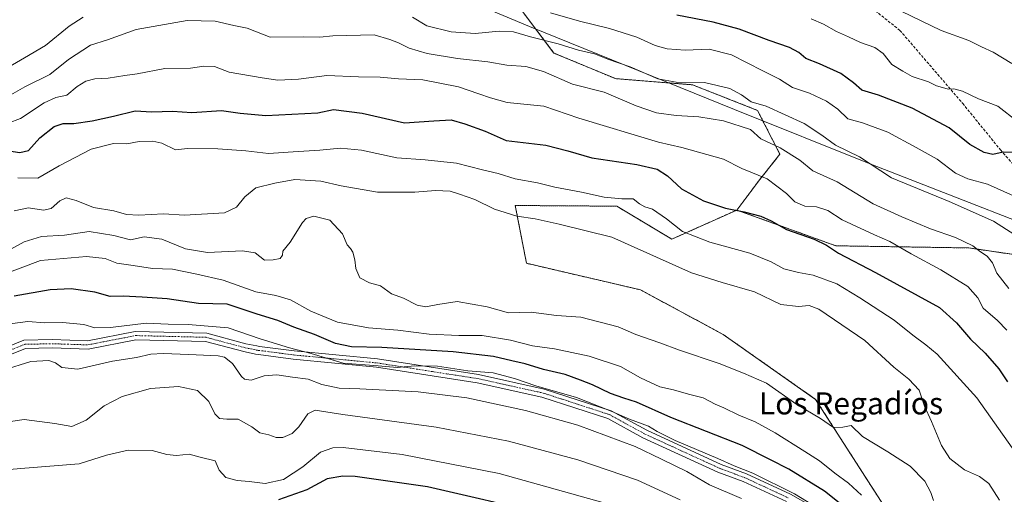
# Model space of a CAD drawing. Units: metres. Extents: x 586836 to 590272, y 4740546 to 4742903.
# Drawn here: x 589080 to 589438, y 4742213 to 4742386 of the extents above; entities that cross this region are included whole.
import ezdxf
from ezdxf.enums import TextEntityAlignment as Align

# ---------------------------------------------------------------- set-up
doc = ezdxf.new("R2010")
doc.units = ezdxf.units.M
doc.header["$MEASUREMENT"] = 0
for name, pattern in [('TRAZO_Y_PUNTO', [1, 0.5, -0.25, 0, -0.25]), ('TRAZOS', [0.75, 0.5, -0.25]), ('TRAZOSX2', [1.5, 1, -0.5])]:
    doc.linetypes.add(name, pattern=pattern)
for name, color, linetype, lineweight in [('Arbolado forestal', 92, 'TRAZOS', 0), ('Arbolado forestal CxS', 92, 'Continuous', 0), ('Camino', 19, 'Continuous', 0), ('Camino Cxs', 19, 'Continuous', 0), ('Camino eje', 39, 'TRAZO_Y_PUNTO', 13), ('Curva de nivel maestra', 36, 'Continuous', 30), ('Curva de nivel normal', 36, 'Continuous', 0), ('Entidad de ámbito territorial', 19, 'Continuous', 0), ('Entidad de ámbito territorial CxS', 92, 'Continuous', 0), ('Pastizal CxS', 92, 'Continuous', 0), ('Senda', 19, 'TRAZOSX2', 0), ('Texto cartográfico', 19, 'Continuous', 0)]:
    doc.layers.add(name, color=color, linetype=linetype, lineweight=lineweight)
doc.styles.add('Arial', font='txt', dxfattribs={"height": 0.2})

# ---------------------------------------------------------------- blocks, each defined once
blk = doc.blocks.new('*U160')
at = {"layer": 'Arbolado forestal CxS', "color": 92, "linetype": 'Continuous', "lineweight": 0}
blk.add_polyline3d([(589261.35, 4742390.46, 904.85), (589274.22, 4742373.47, 911.48), (589296.54, 4742364.19, 912.34), (589324.51, 4742361.95, 910.25), (589348.09, 4742352.68, 910.77), (589356.25, 4742336.75, 916.12), (589348.89, 4742327.54, 920.42), (589340.61, 4742316.49, 924.93), (589317.01, 4742305.93, 931.67), (589297.01, 4742317.89, 931.17), (589260.18, 4742318.14, 933.32), (589264.24, 4742297.16, 938.34), (589305.57, 4742287.54, 937.79), (589335.58, 4742271.36, 937.81), (589369.19, 4742247.77, 939.35), (589389.47, 4742216.11, 942.66), (589411.4, 4742182.09, 945.67)], dxfattribs=at)
blk = doc.blocks.new('*U164')
at = {"layer": 'Curva de nivel normal', "color": 36, "linetype": 'Continuous', "lineweight": 0}
blk.add_polyline3d([(589079.59, 4742328.14, 930), (589086.93, 4742328.01, 930), (589094.62, 4742332.59, 930), (589106.28, 4742338.63, 930), (589114.32, 4742340.64, 930), (589119.2, 4742340.53, 930), (589123.69, 4742341.34, 930), (589128.66, 4742341.54, 930), (589131.86, 4742340.74, 930), (589136.83, 4742338.33, 930), (589141.24, 4742338.8, 930), (589152.26, 4742338.76, 930), (589162.44, 4742337.95, 930), (589170.65, 4742337.01, 930), (589179.53, 4742337.64, 930), (589189.24, 4742338.18, 930), (589196.7, 4742338.91, 930), (589204.36, 4742338.24, 930), (589217.2, 4742335.42, 930), (589227.46, 4742334.75, 930), (589238.84, 4742333.54, 930), (589248.34, 4742331.06, 930), (589253.98, 4742329.72, 930), (589260.13, 4742327.84, 930), (589268.28, 4742326.35, 930), (589274.51, 4742324.8, 930), (589284.19, 4742322.97, 930), (589292.46, 4742321.14, 930), (589298.82, 4742320.52, 930), (589302.92, 4742320.61, 930), (589305.24, 4742318.73, 930), (589307.23, 4742317.61, 930), (589309.96, 4742316.85, 930), (589315.09, 4742313.35, 930), (589320.9, 4742308.71, 930), (589330.75, 4742304.79, 930), (589345.28, 4742300.86, 930), (589353.04, 4742297.7, 930), (589357.63, 4742295.16, 930), (589362.98, 4742293.77, 930), (589368.32, 4742292.82, 930), (589376.83, 4742289.66, 930), (589385.2, 4742284.57, 930), (589397.68, 4742276.53, 930), (589404.47, 4742271.03, 930), (589409.23, 4742267.62, 930), (589413.27, 4742264.15, 930), (589427.75, 4742248.32, 930), (589440.58, 4742230.16, 930)], dxfattribs=at)
blk = doc.blocks.new('*U169')
at = {"layer": 'Curva de nivel normal', "color": 36, "linetype": 'Continuous', "lineweight": 0}
blk.add_polyline3d([(589342.3, 4742211.83, 960), (589330.68, 4742216.8, 960), (589322.42, 4742221.56, 960), (589313.22, 4742226.1, 960), (589303.75, 4742230.63, 960), (589282.84, 4742238.39, 960), (589263.84, 4742243.72, 960), (589242.54, 4742248.27, 960), (589224.88, 4742250.46, 960), (589203.81, 4742251.53, 960), (589196.3, 4742251.77, 960), (589189.92, 4742253.21, 960), (589184.95, 4742255.15, 960), (589179.35, 4742255.82, 960), (589173.62, 4742256.68, 960), (589169.04, 4742256.35, 960), (589164.31, 4742254.73, 960), (589161.91, 4742255.07, 960), (589160.87, 4742256.01, 960), (589157.58, 4742260.84, 960), (589154.7, 4742263.04, 960), (589152.4, 4742263.61, 960), (589141.69, 4742264.05, 960), (589132.42, 4742264.44, 960), (589127.88, 4742264.15, 960), (589122.75, 4742262.93, 960), (589113.96, 4742261.64, 960), (589101.41, 4742258.73, 960), (589095.63, 4742259.32, 960), (589093.33, 4742261.08, 960), (589090.87, 4742261.84, 960), (589084.33, 4742261.49, 960), (589074.26, 4742258.4, 960)], dxfattribs=at)
blk = doc.blocks.new('*U171')
at = {"layer": 'Curva de nivel normal', "color": 36, "linetype": 'Continuous', "lineweight": 0}
blk.add_polyline3d([(589320.07, 4742211.29, 965), (589304.51, 4742218.4, 965), (589282.94, 4742225.82, 965), (589257.74, 4742232.63, 965), (589231.5, 4742237.72, 965), (589197.64, 4742242.28, 965), (589187.52, 4742243.8, 965), (589184.93, 4742242.5, 965), (589181.66, 4742237.74, 965), (589179.22, 4742235.38, 965), (589175.76, 4742233.9, 965), (589173.36, 4742233.9, 965), (589170.69, 4742234.9, 965), (589167.41, 4742235.62, 965), (589164.59, 4742237.8, 965), (589159.6, 4742240.62, 965), (589155.47, 4742240.6, 965), (589152.78, 4742240.84, 965), (589151.14, 4742242.46, 965), (589148.93, 4742247.02, 965), (589144.84, 4742251.01, 965), (589137.93, 4742252.48, 965), (589127.79, 4742251.66, 965), (589117.48, 4742248.79, 965), (589110.92, 4742245.39, 965), (589104.47, 4742240.21, 965), (589099.28, 4742237.93, 965), (589093.11, 4742238.96, 965), (589081.98, 4742240.44, 965), (589073.72, 4742239.27, 965)], dxfattribs=at)
blk = doc.blocks.new('*U174')
at = {"layer": 'Curva de nivel normal', "color": 36, "linetype": 'Continuous', "lineweight": 0}
blk.add_polyline3d([(589438.61, 4742272.84, 920), (589435.16, 4742276.39, 920), (589430.03, 4742280.93, 920), (589428.1, 4742284.66, 920), (589424.46, 4742288.68, 920), (589414.66, 4742294.77, 920), (589403.86, 4742300.62, 920), (589396.08, 4742305.11, 920), (589390.58, 4742307.5, 920), (589378.87, 4742312.92, 920), (589373.64, 4742316.31, 920), (589369.48, 4742317.62, 920), (589365.31, 4742317.89, 920), (589361.63, 4742319.5, 920), (589358.6, 4742322.48, 920), (589351.58, 4742327.8, 920), (589342.38, 4742331.6, 920), (589335.73, 4742334.95, 920), (589320.62, 4742339.17, 920), (589312.11, 4742341.14, 920), (589283.25, 4742349.81, 920), (589270.58, 4742354.2, 920), (589257.24, 4742355.47, 920), (589251.2, 4742357.2, 920), (589246.9, 4742358.62, 920), (589239.58, 4742361.23, 920), (589226.63, 4742363.79, 920), (589217.77, 4742364.08, 920), (589211.16, 4742364.73, 920), (589203.33, 4742364.88, 920), (589191.82, 4742365.39, 920), (589181.49, 4742363.96, 920), (589173.97, 4742363.67, 920), (589168.32, 4742364.53, 920), (589156.33, 4742366.5, 920), (589151.01, 4742368.65, 920), (589147.2, 4742368.73, 920), (589142.26, 4742367.95, 920), (589132.93, 4742367.86, 920), (589122.96, 4742365.9, 920), (589118.52, 4742365.36, 920), (589112.38, 4742364.4, 920), (589107.54, 4742364.17, 920), (589104.3, 4742363.32, 920), (589101.13, 4742361.29, 920), (589097.36, 4742358.18, 920), (589093.48, 4742357.37, 920), (589089.22, 4742355.44, 920), (589080.64, 4742349.76, 920), (589071.48, 4742346.33, 920)], dxfattribs=at)
blk = doc.blocks.new('*U178')
at = {"layer": 'Curva de nivel normal', "color": 36, "linetype": 'Continuous', "lineweight": 0}
blk.add_polyline3d([(589272.95, 4742388.02, 905), (589283.54, 4742385, 905), (589294.33, 4742382.45, 905), (589304.33, 4742379.21, 905), (589311.01, 4742376.23, 905), (589315.35, 4742375.03, 905), (589321.84, 4742374.55, 905), (589330.58, 4742374.87, 905), (589338.66, 4742372.8, 905), (589350.06, 4742367.01, 905), (589356.1, 4742363.98, 905), (589360.74, 4742360.96, 905), (589367.01, 4742358.9, 905), (589373.14, 4742356.02, 905), (589377.28, 4742353.16, 905), (589380.88, 4742349.64, 905), (589386.15, 4742348.15, 905), (589395.44, 4742344.8, 905), (589405.68, 4742339.22, 905), (589413.36, 4742334.9, 905), (589419.99, 4742329.88, 905), (589424.4, 4742327.8, 905), (589431.59, 4742325.84, 905), (589441.07, 4742321.6, 905)], dxfattribs=at)
blk = doc.blocks.new('*U181')
at = {"layer": 'Curva de nivel normal', "color": 36, "linetype": 'Continuous', "lineweight": 0}
blk.add_polyline3d([(589074.9, 4742274.97, 955), (589083.3, 4742276.08, 955), (589089.43, 4742275.5, 955), (589095.85, 4742275.72, 955), (589103.63, 4742274.93, 955), (589107.52, 4742273.73, 955), (589113.28, 4742273.82, 955), (589126.26, 4742275.47, 955), (589134.22, 4742275.04, 955), (589141.47, 4742274.94, 955), (589155.93, 4742273.68, 955), (589167.59, 4742269.77, 955), (589178.21, 4742266.44, 955), (589186.06, 4742264.44, 955), (589197.66, 4742260.9, 955), (589210.4, 4742259.94, 955), (589217.37, 4742259.33, 955), (589223.58, 4742259.94, 955), (589231.92, 4742259.87, 955), (589242.93, 4742258.16, 955), (589252.11, 4742257.38, 955), (589259.89, 4742255.39, 955), (589267.67, 4742252.67, 955), (589282.41, 4742248.4, 955), (589294.95, 4742243.48, 955), (589301.66, 4742240.53, 955), (589308.51, 4742238, 955), (589311.65, 4742236.05, 955), (589318.18, 4742232.86, 955), (589333.65, 4742226.3, 955), (589339.64, 4742223.58, 955), (589346.35, 4742220.92, 955), (589361.48, 4742213.47, 955), (589371.84, 4742207.14, 955)], dxfattribs=at)
blk = doc.blocks.new('*U186')
at = {"layer": 'Curva de nivel normal', "color": 36, "linetype": 'Continuous', "lineweight": 0}
blk.add_polyline3d([(589298.02, 4742208.62, 970), (589254.28, 4742220.82, 970), (589219.16, 4742227.8, 970), (589197.66, 4742230.28, 970), (589193.93, 4742230.23, 970), (589189.5, 4742228.64, 970), (589183.11, 4742223.25, 970), (589176, 4742218.68, 970), (589169.36, 4742217.22, 970), (589163.59, 4742218.01, 970), (589159.18, 4742218.34, 970), (589155.08, 4742219.41, 970), (589152.72, 4742222.12, 970), (589151.26, 4742225.47, 970), (589145.75, 4742226.83, 970), (589141.83, 4742227.89, 970), (589137.28, 4742227.35, 970), (589133.76, 4742227.74, 970), (589128.4, 4742229.23, 970), (589119.65, 4742229.38, 970), (589111.81, 4742227.48, 970), (589101.87, 4742224.41, 970), (589082.15, 4742222.84, 970), (589073.65, 4742222.09, 970)], dxfattribs=at)
blk = doc.blocks.new('*U187')
at = {"layer": 'Curva de nivel normal', "color": 36, "linetype": 'Continuous', "lineweight": 0}
blk.add_polyline3d([(589411.97, 4742211.03, 940), (589411.01, 4742213.9, 940), (589408.86, 4742218.1, 940), (589403.49, 4742223.48, 940), (589395.37, 4742228.76, 940), (589386.2, 4742234.3, 940), (589382.08, 4742238.3, 940), (589379.05, 4742237.62, 940), (589375.66, 4742237.52, 940), (589374.14, 4742238.69, 940), (589370.92, 4742240.8, 940), (589362.37, 4742245.92, 940), (589351.41, 4742253.63, 940), (589343, 4742257.22, 940), (589334.14, 4742260.84, 940), (589319.84, 4742265.64, 940), (589312.64, 4742268.34, 940), (589303.99, 4742271.37, 940), (589297.5, 4742274.04, 940), (589284.03, 4742277.62, 940), (589275.15, 4742278.18, 940), (589265.98, 4742279.4, 940), (589257.67, 4742279.18, 940), (589249.97, 4742281.35, 940), (589239.08, 4742283.3, 940), (589232.02, 4742282.19, 940), (589227.66, 4742281.36, 940), (589224.58, 4742282.01, 940), (589219.58, 4742284.48, 940), (589215.22, 4742286.06, 940), (589211.25, 4742289.01, 940), (589207.26, 4742290.05, 940), (589203.74, 4742291.86, 940), (589202.33, 4742295.29, 940), (589202, 4742298.43, 940), (589201.18, 4742301.16, 940), (589200.35, 4742302.58, 940), (589199.18, 4742303.92, 940), (589197.46, 4742307.82, 940), (589192.92, 4742312.8, 940), (589187.02, 4742314.24, 940), (589184.29, 4742313.39, 940), (589183, 4742311.99, 940), (589178.53, 4742304.8, 940), (589175.76, 4742301.58, 940), (589175.66, 4742300.1, 940), (589174.87, 4742298.91, 940), (589172.29, 4742298.36, 940), (589169.12, 4742298.28, 940), (589165.76, 4742300.96, 940), (589161.16, 4742301.71, 940), (589148.52, 4742301.13, 940), (589140.47, 4742302.44, 940), (589131.93, 4742305.87, 940), (589125.51, 4742306.73, 940), (589120.58, 4742305.71, 940), (589114.51, 4742307.22, 940), (589105.5, 4742308.67, 940), (589096.57, 4742307.37, 940), (589088.17, 4742306.83, 940), (589081.93, 4742304.92, 940), (589071.93, 4742299.54, 940)], dxfattribs=at)
blk = doc.blocks.new('*U188')
at = {"layer": 'Curva de nivel normal', "color": 36, "linetype": 'Continuous', "lineweight": 0}
blk.add_polyline3d([(589385.82, 4742213.01, 945), (589381.08, 4742217.31, 945), (589376.12, 4742221.01, 945), (589370.55, 4742225.47, 945), (589365.24, 4742228.78, 945), (589354.55, 4742235.64, 945), (589347.29, 4742239.62, 945), (589341.37, 4742241.98, 945), (589335.82, 4742244.72, 945), (589332.75, 4742246.04, 945), (589328.39, 4742248.3, 945), (589323.1, 4742249.66, 945), (589317.66, 4742251.25, 945), (589312.62, 4742252.31, 945), (589305.67, 4742255.55, 945), (589298.42, 4742259.64, 945), (589286.96, 4742263.43, 945), (589274.47, 4742266.07, 945), (589266.47, 4742267.17, 945), (589258.47, 4742269.23, 945), (589248.12, 4742270.93, 945), (589239.69, 4742270.9, 945), (589228.93, 4742271.42, 945), (589217.54, 4742272.86, 945), (589206.95, 4742273.77, 945), (589195.62, 4742275.83, 945), (589185.94, 4742279.82, 945), (589178.65, 4742283.86, 945), (589173.22, 4742285.49, 945), (589165.96, 4742286.79, 945), (589154.17, 4742291, 945), (589144.58, 4742293.2, 945), (589135.75, 4742295.04, 945), (589128.55, 4742295.32, 945), (589121.5, 4742296.39, 945), (589115.59, 4742297.17, 945), (589111.33, 4742298.9, 945), (589104.55, 4742299.58, 945), (589087.8, 4742298.12, 945), (589071.06, 4742291.9, 945)], dxfattribs=at)
blk = doc.blocks.new('*U189')
at = {"layer": 'Curva de nivel normal', "color": 36, "linetype": 'Continuous', "lineweight": 0}
blk.add_polyline3d([(589435.87, 4742211.22, 935), (589432.1, 4742217.24, 935), (589428.67, 4742219.77, 935), (589423.24, 4742222.17, 935), (589417.92, 4742226.25, 935), (589414.88, 4742230.96, 935), (589411.21, 4742239.77, 935), (589408.75, 4742245.34, 935), (589406.8, 4742251.06, 935), (589403.06, 4742255.1, 935), (589397.52, 4742259.5, 935), (589387.1, 4742269.17, 935), (589370.36, 4742280.53, 935), (589366.89, 4742281.79, 935), (589362.94, 4742281.44, 935), (589356.6, 4742282.2, 935), (589346.96, 4742286.86, 935), (589335.26, 4742290.14, 935), (589324.14, 4742293.74, 935), (589295.18, 4742306.66, 935), (589276.08, 4742311.37, 935), (589267.36, 4742313.32, 935), (589260.79, 4742314.32, 935), (589252.66, 4742316.83, 935), (589245.44, 4742320.29, 935), (589239.92, 4742322.26, 935), (589236.58, 4742323.36, 935), (589231.25, 4742323.63, 935), (589223.74, 4742322.94, 935), (589210.22, 4742323, 935), (589197, 4742325.24, 935), (589189.61, 4742326.92, 935), (589180.18, 4742327.53, 935), (589172.93, 4742326.21, 935), (589166.03, 4742324.61, 935), (589162.02, 4742321.34, 935), (589159.03, 4742317.5, 935), (589154.59, 4742315.44, 935), (589140.11, 4742314.6, 935), (589132.54, 4742315.1, 935), (589123.54, 4742314.62, 935), (589119.08, 4742314.88, 935), (589114.5, 4742316.17, 935), (589107.07, 4742317.43, 935), (589100.8, 4742320.01, 935), (589097.22, 4742320.92, 935), (589094.87, 4742319.88, 935), (589091.68, 4742317.1, 935), (589088.94, 4742316.39, 935), (589083.5, 4742317.28, 935), (589078.3, 4742316.16, 935)], dxfattribs=at)
blk = doc.blocks.new('*U191')
at = {"layer": 'Curva de nivel normal', "color": 36, "linetype": 'Continuous', "lineweight": 0}
blk.add_polyline3d([(589442.43, 4742348.66, 895), (589435.3, 4742354.2, 895), (589428.3, 4742356.87, 895), (589422.5, 4742359.6, 895), (589419.35, 4742360.46, 895), (589417.24, 4742360.34, 895), (589415.21, 4742360.95, 895), (589413.12, 4742361.52, 895), (589410.21, 4742362.99, 895), (589404.24, 4742364.98, 895), (589400.81, 4742366.88, 895), (589396.89, 4742369.35, 895), (589393.7, 4742373.26, 895), (589390.65, 4742375.54, 895), (589385.42, 4742377.3, 895), (589381.15, 4742379.37, 895), (589376.75, 4742381.3, 895), (589372.01, 4742384, 895), (589367.6, 4742385.93, 895)], dxfattribs=at)
blk = doc.blocks.new('*U197')
at = {"layer": 'Curva de nivel normal', "color": 36, "linetype": 'Continuous', "lineweight": 0}
blk.add_polyline3d([(589440.38, 4742369.71, 890), (589433.69, 4742373.84, 890), (589429.34, 4742375.76, 890), (589424.81, 4742378.05, 890), (589414.79, 4742381.69, 890), (589400.2, 4742388.64, 890)], dxfattribs=at)
blk = doc.blocks.new('*U225')
at = {"layer": 'Curva de nivel maestra', "color": 36, "linetype": 'Continuous', "lineweight": 30}
blk.add_polyline3d([(589383.24, 4742205.88, 950), (589372.36, 4742214.48, 950), (589359.41, 4742222.44, 950), (589352.87, 4742225.76, 950), (589342.48, 4742231.03, 950), (589316.61, 4742241.17, 950), (589304.17, 4742246.73, 950), (589299.58, 4742248.14, 950), (589294.69, 4742249.95, 950), (589288.16, 4742253.06, 950), (589283.84, 4742254.72, 950), (589278.27, 4742256.82, 950), (589270.46, 4742258.61, 950), (589263.74, 4742260.66, 950), (589258.92, 4742261.71, 950), (589252.25, 4742263.32, 950), (589237.58, 4742265.08, 950), (589211.79, 4742266.61, 950), (589200.75, 4742266.88, 950), (589194.87, 4742268.09, 950), (589187.28, 4742271.26, 950), (589179.79, 4742273.94, 950), (589174.03, 4742276.4, 950), (589166.45, 4742278.71, 950), (589155.64, 4742282.28, 950), (589145.16, 4742282.58, 950), (589133.85, 4742284.2, 950), (589124.74, 4742284.82, 950), (589117.85, 4742285.25, 950), (589113.17, 4742285.13, 950), (589107.62, 4742286.68, 950), (589098.94, 4742287.91, 950), (589091.37, 4742287.5, 950), (589078.26, 4742285.19, 950)], dxfattribs=at)
blk = doc.blocks.new('*U226')
at = {"layer": 'Curva de nivel maestra', "color": 36, "linetype": 'Continuous', "lineweight": 30}
blk.add_polyline3d([(589441.72, 4742337.34, 900), (589437.28, 4742337.5, 900), (589433.51, 4742336.71, 900), (589430.31, 4742337.38, 900), (589425.17, 4742340.28, 900), (589417.67, 4742346.36, 900), (589404.2, 4742353.53, 900), (589391.99, 4742358.22, 900), (589385.92, 4742359.98, 900), (589382.94, 4742362.61, 900), (589378.36, 4742366, 900), (589370.65, 4742369.6, 900), (589365.6, 4742371.53, 900), (589363.1, 4742373.64, 900), (589359.74, 4742375.53, 900), (589352.37, 4742378.05, 900), (589341.41, 4742382.16, 900), (589332.01, 4742384.69, 900), (589318.76, 4742387.18, 900)], dxfattribs=at)
blk = doc.blocks.new('*U230')
at = {"layer": 'Curva de nivel maestra', "color": 36, "linetype": 'Continuous', "lineweight": 30}
blk.add_polyline3d([(589271.26, 4742206.15, 975), (589228.28, 4742216, 975), (589202.04, 4742219.79, 975), (589197.6, 4742219.89, 975), (589191.95, 4742218.86, 975), (589184.58, 4742214.97, 975), (589174.2, 4742211.25, 975)], dxfattribs=at)
blk = doc.blocks.new('*U234')
at = {"layer": 'Curva de nivel maestra', "color": 36, "linetype": 'Continuous', "lineweight": 30}
blk.add_polyline3d([(589075.53, 4742338.16, 925), (589080.31, 4742337.34, 925), (589083.52, 4742338.16, 925), (589087.62, 4742342.72, 925), (589092.79, 4742346.81, 925), (589096.04, 4742347.89, 925), (589099.98, 4742347.86, 925), (589106.61, 4742348.82, 925), (589114.35, 4742350.56, 925), (589122.24, 4742352.45, 925), (589128.24, 4742352.12, 925), (589135.82, 4742352.36, 925), (589142.76, 4742351.92, 925), (589153.6, 4742352.64, 925), (589160.35, 4742351.67, 925), (589169.64, 4742350.81, 925), (589188.54, 4742351.75, 925), (589194.26, 4742352.98, 925), (589204.6, 4742351.69, 925), (589219.92, 4742348.13, 925), (589230.58, 4742348.92, 925), (589236.92, 4742349.27, 925), (589241.93, 4742347.73, 925), (589249.29, 4742345.15, 925), (589256.88, 4742341.76, 925), (589271.29, 4742340.03, 925), (589279.26, 4742337.93, 925), (589288, 4742335.39, 925), (589304.35, 4742332.99, 925), (589311.65, 4742331.36, 925), (589315.48, 4742328.93, 925), (589320.51, 4742324.17, 925), (589328.46, 4742319.8, 925), (589336.43, 4742317.18, 925), (589343.27, 4742315.82, 925), (589349.28, 4742314.25, 925), (589353.02, 4742312.57, 925), (589358.67, 4742309.38, 925), (589368.62, 4742305.87, 925), (589373.11, 4742303.74, 925), (589377.5, 4742300.79, 925), (589390.96, 4742293.85, 925), (589414.13, 4742281.11, 925), (589420.29, 4742275.51, 925), (589425.39, 4742269.56, 925), (589430.7, 4742264.56, 925), (589435.66, 4742258.89, 925), (589438.85, 4742254.08, 925)], dxfattribs=at)

msp = doc.modelspace()

# ---------------------------------------------------------------- linework, layer by layer
at = {"layer": 'Arbolado forestal', "color": 92, "linetype": 'TRAZOS', "lineweight": 0}
for points in [[(589340.61, 4742316.49, 924.93), (589348.89, 4742327.54, 920.42), (589356.25, 4742336.75, 916.12), (589348.09, 4742352.68, 910.77), (589324.5, 4742361.95, 910.25), (589296.54, 4742364.19, 912.34), (589274.22, 4742373.47, 911.48), (589261.35, 4742390.46, 904.85), (589259.23, 4742412.01, 895.56), (589253.73, 4742453.81, 881.04), (589206.02, 4742462.19, 883.4), (589206.08, 4742463.95, 882.81), (589206.51, 4742476.79, 878.46)], [(589340.61, 4742316.49, 924.93), (589376.53, 4742303.51, 923.91), (589424.8, 4742302.74, 915.46), (589462.56, 4742297.22, 907.92), (589469.31, 4742296.24, 906.36), (589513.85, 4742287.82, 895.09), (589523.81, 4742307.59, 890.94), (589530.64, 4742322.25, 888.53), (589540.71, 4742331.87, 884.66), (589565.17, 4742333.03, 874.57), (589575.99, 4742296.09, 871.22), (589583.23, 4742270.79, 871.92), (589596.97, 4742270.53, 869.47), (589604.83, 4742270.39, 871.36), (589608.35, 4742299, 870.38), (589610.16, 4742322.44, 869.03), (589611.12, 4742334.9, 867.83), (589614.52, 4742337.01, 868.36), (589617.27, 4742338.71, 868.71)], [(589333.19, 4742066.46, 976.33), (589338.23, 4742070.95, 976.46), (589365.45, 4742078.85, 967.35), (589402.61, 4742109.05, 954.68), (589403.22, 4742111.43, 954.77), (589405.11, 4742118.8, 954.46), (589406.87, 4742125.66, 953.8), (589412.39, 4742147.21, 950.63), (589411.4, 4742182.09, 945.67), (589389.47, 4742216.11, 942.66), (589369.19, 4742247.77, 939.35), (589335.58, 4742271.36, 937.81), (589305.57, 4742287.54, 937.79), (589264.24, 4742297.16, 938.34), (589260.18, 4742318.14, 933.32), (589297.01, 4742317.89, 931.17), (589317.01, 4742305.93, 931.67), (589340.61, 4742316.49, 924.93)]]:
    msp.add_polyline3d(points, dxfattribs=at)
at = {"layer": 'Arbolado forestal CxS', "color": 92, "linetype": 'Continuous', "lineweight": 0}
msp.add_polyline3d([(589469.31, 4742296.24, 906.36), (589424.8, 4742302.74, 915.46), (589376.53, 4742303.51, 923.91), (589340.61, 4742316.49, 924.93), (589348.89, 4742327.54, 920.42), (589356.25, 4742336.75, 916.12), (589348.09, 4742352.68, 910.77), (589324.51, 4742361.95, 910.25), (589296.54, 4742364.19, 912.34), (589274.22, 4742373.47, 911.48), (589261.35, 4742390.46, 904.85), (589259.23, 4742412.01, 895.56), (589253.73, 4742453.81, 881.04), (589206.02, 4742462.19, 883.4), (589206.51, 4742476.79, 878.46), (589274.99, 4742486.39, 873.06), (589320.15, 4742470.95, 869.99), (589376.97, 4742467.4, 867.88), (589392.16, 4742452.72, 866.84), (589414.05, 4742444.01, 865.89), (589445.07, 4742438.52, 864.44)], dxfattribs=at)
at = {"layer": 'Camino', "color": 19, "linetype": 'Continuous', "lineweight": 0}
for points in [[(589067.18, 4742263.34, 957.68), (589081.83, 4742269.24, 958.76), (589092.1, 4742269.46, 958.05), (589104.88, 4742269.04, 956.7), (589122.23, 4742272.43, 956.17), (589148.19, 4742271.78, 956.23), (589162.35, 4742267.98, 956.56), (589166.38, 4742267.16, 956.34), (589167.37, 4742267.01, 956.25), (589179.88, 4742265.39, 955.33), (589210.21, 4742262.47, 952.83), (589246.89, 4742256.76, 955.08), (589270.65, 4742251.52, 954.16), (589294.96, 4742243.62, 954.73), (589307.87, 4742236.53, 955.03), (589334.87, 4742224.14, 955.45), (589344.08, 4742220.7, 955.04), (589360.03, 4742213.3, 955.29), (589368.12, 4742208.7, 954.8)], [(589358.66, 4742210.63, 956.07), (589342.92, 4742217.93, 956.38), (589333.72, 4742221.37, 956.54), (589306.52, 4742233.85, 956.24), (589293.76, 4742240.85, 956.1), (589269.86, 4742248.62, 955.84), (589246.33, 4742253.81, 955.9), (589209.83, 4742259.49, 955.4), (589179.54, 4742262.41, 956.85), (589166.96, 4742264.04, 957.75), (589165.86, 4742264.2, 957.75), (589162.15, 4742264.96, 957.69), (589147.75, 4742268.79, 957.97), (589122.48, 4742269.42, 957.77), (589105.12, 4742266.03, 957.68), (589092.08, 4742266.46, 958.89), (589082.45, 4742266.26, 959.37), (589068.74, 4742260.73, 959.02)]]:
    msp.add_polyline3d(points, dxfattribs=at)
at = {"layer": 'Camino Cxs', "color": 19, "linetype": 'Continuous', "lineweight": 0}
for points in [[(589067.18, 4742263.34, 957.68), (589081.83, 4742269.24, 958.76), (589092.1, 4742269.46, 958.05), (589104.88, 4742269.04, 956.7), (589122.23, 4742272.43, 956.17), (589148.19, 4742271.78, 956.23), (589162.35, 4742267.98, 956.56), (589166.38, 4742267.16, 956.34), (589167.37, 4742267.01, 956.25), (589179.88, 4742265.39, 955.33), (589210.21, 4742262.47, 952.83), (589246.89, 4742256.76, 955.08), (589270.65, 4742251.52, 954.16), (589294.96, 4742243.62, 954.73), (589307.87, 4742236.53, 955.03), (589334.87, 4742224.14, 955.45), (589344.08, 4742220.7, 955.04), (589360.03, 4742213.3, 955.29), (589368.12, 4742208.7, 954.8)], [(589358.66, 4742210.63, 956.07), (589342.92, 4742217.93, 956.38), (589333.72, 4742221.37, 956.54), (589306.52, 4742233.85, 956.24), (589293.76, 4742240.85, 956.1), (589269.86, 4742248.62, 955.84), (589246.33, 4742253.81, 955.9), (589209.83, 4742259.49, 955.4), (589179.54, 4742262.41, 956.85), (589166.96, 4742264.04, 957.75), (589165.86, 4742264.2, 957.75), (589162.15, 4742264.96, 957.69), (589147.75, 4742268.79, 957.97), (589122.48, 4742269.42, 957.77), (589105.12, 4742266.03, 957.68), (589092.08, 4742266.46, 958.89), (589082.45, 4742266.26, 959.37), (589068.74, 4742260.73, 959.02)]]:
    msp.add_polyline3d(points, dxfattribs=at)
at = {"layer": 'Camino eje', "color": 39, "linetype": 'TRAZO_Y_PUNTO', "lineweight": 13}
msp.add_polyline3d([(589067.96, 4742262.03, 958.43), (589082.14, 4742267.75, 959.3), (589092.09, 4742267.96, 958.72), (589105, 4742267.54, 957.2), (589122.36, 4742270.92, 956.97), (589147.97, 4742270.29, 957.1), (589162.15, 4742266.49, 957.13), (589166.12, 4742265.68, 957.05), (589166.92, 4742265.56, 957.02), (589173.42, 4742264.72, 956.63), (589179.71, 4742263.9, 956.24), (589210.02, 4742260.98, 954.13), (589246.61, 4742255.29, 955.48), (589270.26, 4742250.07, 955.03), (589294.36, 4742242.24, 955.4), (589300.82, 4742238.69, 955.38), (589307.2, 4742235.19, 955.69), (589334.3, 4742222.76, 956.1), (589343.5, 4742219.32, 955.78), (589359.35, 4742211.97, 955.68)], dxfattribs=at)
at = {"layer": 'Curva de nivel normal', "color": 36, "linetype": 'Continuous', "lineweight": 0}
for points in [[(589076.21, 4742357.85, 915), (589082.22, 4742361.26, 915), (589091.25, 4742365.66, 915), (589098.03, 4742371.12, 915), (589106.06, 4742376.38, 915), (589112.12, 4742378.26, 915), (589122.57, 4742382.08, 915), (589141.1, 4742385.31, 915), (589151.2, 4742385.08, 915), (589158.06, 4742383.46, 915), (589162.85, 4742382.49, 915), (589171.16, 4742379.29, 915), (589183.36, 4742379.4, 915), (589189.26, 4742379.19, 915), (589193.93, 4742379.79, 915), (589208.92, 4742380.13, 915), (589214.64, 4742378.34, 915), (589217.82, 4742377.16, 915), (589221.63, 4742375.23, 915), (589228.21, 4742373.34, 915), (589239.24, 4742371.49, 915), (589250.16, 4742370.29, 915), (589257.08, 4742369.12, 915), (589263.96, 4742368.54, 915), (589270.44, 4742366.75, 915), (589280.99, 4742362.23, 915), (589292.41, 4742359.3, 915), (589304.04, 4742354.33, 915), (589311.44, 4742351.79, 915), (589318.52, 4742350.78, 915), (589326.79, 4742350.35, 915), (589335.71, 4742348.86, 915), (589345.54, 4742345.76, 915), (589349.26, 4742342.39, 915), (589356.38, 4742339.1, 915), (589363.5, 4742334.54, 915), (589368.17, 4742330.67, 915), (589376.98, 4742326.71, 915), (589390.06, 4742318.73, 915), (589400.49, 4742314.04, 915), (589410.92, 4742309.68, 915), (589419.98, 4742306.51, 915), (589426.21, 4742303.44, 915), (589429.04, 4742301.27, 915), (589431.47, 4742299.7, 915), (589433.33, 4742297.31, 915), (589434.93, 4742293.6, 915), (589439.29, 4742288.01, 915)], [(589076.29, 4742368.31, 910), (589082.04, 4742371.8, 910), (589089.69, 4742376.22, 910), (589098.26, 4742383.24, 910), (589103.4, 4742386.47, 910)], [(589222.87, 4742386.45, 910), (589228.05, 4742383.37, 910), (589236.87, 4742381.17, 910), (589245.61, 4742380.56, 910), (589254.38, 4742381.38, 910), (589259.56, 4742381.22, 910), (589265.72, 4742379.37, 910), (589275.7, 4742376.8, 910), (589283.14, 4742374.48, 910), (589288.88, 4742373.21, 910), (589293.76, 4742371.27, 910), (589301.88, 4742368.52, 910), (589311.92, 4742364.11, 910), (589318.56, 4742362.94, 910), (589328.81, 4742362.75, 910), (589338.06, 4742360.61, 910), (589342.26, 4742358.31, 910), (589345.75, 4742355.8, 910), (589351.25, 4742354.16, 910), (589365.05, 4742347.86, 910), (589371.46, 4742343.68, 910), (589376.39, 4742340.07, 910), (589385.06, 4742335.81, 910), (589396.78, 4742328.2, 910), (589417.66, 4742319.56, 910), (589433.77, 4742312.41, 910), (589441.55, 4742307.5, 910)]]:
    msp.add_polyline3d(points, dxfattribs=at)
at = {"layer": 'Entidad de ámbito territorial', "color": 19, "linetype": 'Continuous', "lineweight": 0}
msp.add_polyline3d([(588080.29, 4742875.28, 1031.56), (588089.64, 4742871.97, 1029.8), (588188.72, 4742834.15, 999.56), (588267.41, 4742804.12, 975.49), (588474.42, 4742723.91, 933.18), (588596.86, 4742675.74, 923.22), (588771.54, 4742597.51, 917.59), (588956.86, 4742515.06, 901.6), (589087.88, 4742457.41, 893.18), (589265.4, 4742383.06, 908.02), (589339.77, 4742352.96, 912.28), (589389.27, 4742333.15, 909.99), (589475.54, 4742299.48, 903.76)], dxfattribs=at)
msp.add_polyline3d([(588080.29, 4742875.28, 1031.56), (588089.64, 4742871.97, 1029.8), (588188.72, 4742834.15, 999.56), (588267.41, 4742804.12, 975.49), (588474.42, 4742723.91, 933.18), (588596.86, 4742675.74, 923.22), (588771.54, 4742597.51, 917.59), (588956.86, 4742515.06, 901.6), (589087.88, 4742457.41, 893.18), (589265.4, 4742383.06, 908.02), (589339.77, 4742352.96, 912.28), (589389.27, 4742333.15, 909.99), (589475.54, 4742299.48, 903.76)], dxfattribs=at)
at = {"layer": 'Entidad de ámbito territorial CxS', "color": 92, "linetype": 'Continuous', "lineweight": 0}
for points in [[(589475.54, 4742299.48, 903.76), (589389.27, 4742333.15, 909.99), (589339.77, 4742352.96, 912.28), (589265.4, 4742383.06, 908.02), (589087.88, 4742457.41, 893.18), (588956.86, 4742515.06, 901.6), (588771.54, 4742597.51, 917.59), (588596.86, 4742675.74, 923.22), (588474.42, 4742723.91, 933.18), (588267.41, 4742804.12, 975.49), (588188.72, 4742834.15, 999.56), (588089.64, 4742871.97, 1029.8), (588080.29, 4742875.28, 1031.56), (590241.48, 4742903.03, 860.15)], [(589475.54, 4742299.48, 903.76), (589389.27, 4742333.15, 909.99), (589339.77, 4742352.96, 912.28), (589265.4, 4742383.06, 908.02), (589087.88, 4742457.41, 893.18), (588956.86, 4742515.06, 901.6), (588771.54, 4742597.51, 917.59), (588596.86, 4742675.74, 923.22), (588474.42, 4742723.91, 933.18), (588267.41, 4742804.12, 975.49), (588188.72, 4742834.15, 999.56), (588089.64, 4742871.97, 1029.8), (588080.29, 4742875.28, 1031.56), (590241.48, 4742903.03, 860.15)], [(586836.07, 4742859.31, 1096.36), (588080.29, 4742875.28, 1031.56), (588089.64, 4742871.97, 1029.8), (588188.72, 4742834.15, 999.56), (588267.41, 4742804.12, 975.49), (588474.42, 4742723.91, 933.18), (588596.86, 4742675.74, 923.22), (588771.54, 4742597.51, 917.59), (588956.86, 4742515.06, 901.6), (589087.88, 4742457.41, 893.18), (589265.4, 4742383.06, 908.02), (589339.77, 4742352.96, 912.28), (589389.27, 4742333.15, 909.99), (589475.54, 4742299.48, 903.76)], [(586836.07, 4742859.31, 1096.36), (588080.29, 4742875.28, 1031.56), (588089.64, 4742871.97, 1029.8), (588188.72, 4742834.15, 999.56), (588267.41, 4742804.12, 975.49), (588474.42, 4742723.91, 933.18), (588596.86, 4742675.74, 923.22), (588771.54, 4742597.51, 917.59), (588956.86, 4742515.06, 901.6), (589087.88, 4742457.41, 893.18), (589265.4, 4742383.06, 908.02), (589339.77, 4742352.96, 912.28), (589389.27, 4742333.15, 909.99), (589475.54, 4742299.48, 903.76)]]:
    msp.add_polyline3d(points, dxfattribs=at)
at = {"layer": 'Pastizal CxS', "color": 92, "linetype": 'Continuous', "lineweight": 0}
for points in [[(589340.61, 4742316.49, 924.93), (589376.53, 4742303.51, 923.91), (589424.8, 4742302.74, 915.46), (589462.56, 4742297.22, 907.92), (589469.31, 4742296.24, 906.36), (589513.85, 4742287.82, 895.09), (589523.81, 4742307.59, 890.94), (589530.64, 4742322.25, 888.53), (589540.71, 4742331.87, 884.66), (589565.17, 4742333.03, 874.57), (589575.99, 4742296.09, 871.22), (589583.23, 4742270.79, 871.92), (589596.97, 4742270.53, 869.47), (589604.83, 4742270.39, 871.36), (589608.35, 4742299, 870.38), (589610.16, 4742322.44, 869.03), (589611.12, 4742334.9, 867.83), (589614.52, 4742337.01, 868.36), (589617.27, 4742338.71, 868.71)], [(589411.4, 4742182.09, 945.67), (589389.47, 4742216.11, 942.66), (589369.19, 4742247.77, 939.35), (589335.58, 4742271.36, 937.81), (589305.57, 4742287.54, 937.79), (589264.24, 4742297.16, 938.34), (589260.18, 4742318.14, 933.32), (589297.01, 4742317.89, 931.17), (589317.01, 4742305.93, 931.67), (589340.61, 4742316.49, 924.93), (589376.53, 4742303.51, 923.91), (589424.8, 4742302.74, 915.46), (589469.31, 4742296.24, 906.36)], [(589333.19, 4742066.46, 976.33), (589338.23, 4742070.95, 976.46), (589365.45, 4742078.85, 967.35), (589402.61, 4742109.05, 954.68), (589403.22, 4742111.43, 954.77), (589405.11, 4742118.8, 954.46), (589406.87, 4742125.66, 953.8), (589412.39, 4742147.21, 950.63), (589411.4, 4742182.09, 945.67), (589389.47, 4742216.11, 942.66), (589369.19, 4742247.77, 939.35), (589335.58, 4742271.36, 937.81), (589305.57, 4742287.54, 937.79), (589264.24, 4742297.16, 938.34), (589260.18, 4742318.14, 933.32), (589297.01, 4742317.89, 931.17), (589317.01, 4742305.93, 931.67), (589340.61, 4742316.49, 924.93)]]:
    msp.add_polyline3d(points, dxfattribs=at)
at = {"layer": 'Senda', "color": 19, "linetype": 'TRAZOSX2', "lineweight": 0}
msp.add_polyline3d([(589357.98, 4742415.03, 885.95), (589399.79, 4742381.69, 891.57), (589422.54, 4742355.23, 895.64), (589436.3, 4742338.3, 899.55), (589451.12, 4742321.36, 903.8)], dxfattribs=at)

# ---------------------------------------------------------------- block references
at = {"layer": 'Arbolado forestal CxS', "color": 92, "linetype": 'Continuous', "lineweight": 0}
msp.add_blockref('*U160', (0, 0), dxfattribs=at)
at = {"layer": 'Curva de nivel maestra', "color": 36, "linetype": 'Continuous', "lineweight": 30}
for name in ['*U225', '*U234', '*U226', '*U230']:
    msp.add_blockref(name, (0, 0), dxfattribs=at)
at = {"layer": 'Curva de nivel normal', "color": 36, "linetype": 'Continuous', "lineweight": 0}
for name in ['*U169', '*U181', '*U188', '*U187', '*U189', '*U164', '*U174', '*U178', '*U191', '*U197', '*U186', '*U171']:
    msp.add_blockref(name, (0, 0), dxfattribs=at)

# ---------------------------------------------------------------- texts
at = {"layer": 'Texto cartográfico', "color": 19, "linetype": 'Continuous', "lineweight": 0, "style": 'Arial'}
msp.add_text('Los Regadíos', height=8, dxfattribs=at).set_placement((589382.04, 4742246.31), align=Align.MIDDLE_CENTER)

doc.saveas('drawing.dxf')
